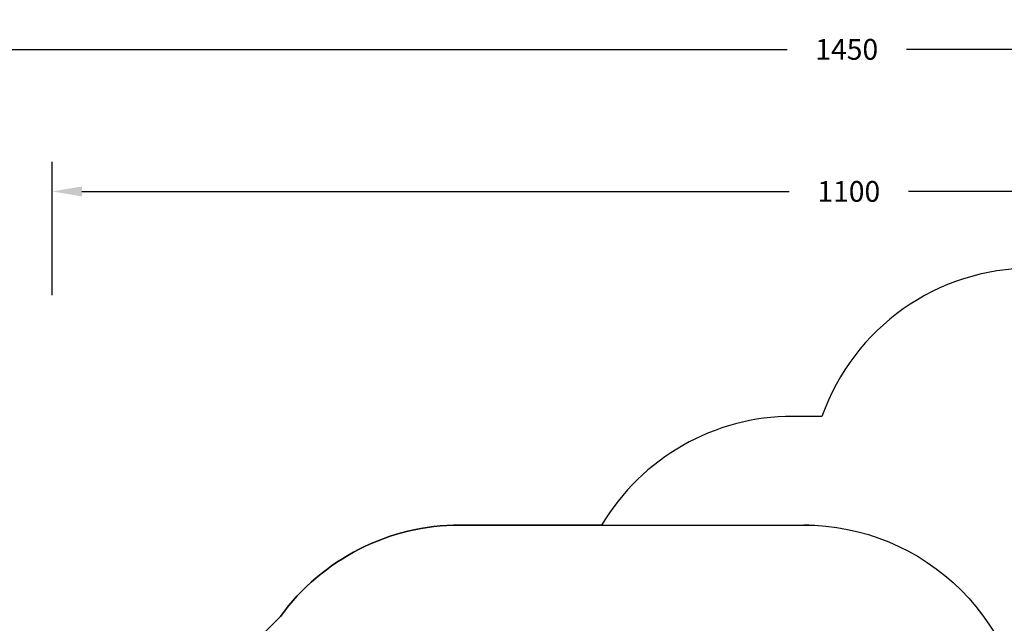
# Model space of a CAD drawing. Units: inches. Extents: x -524 to 1669, y 38 to 1081.
# Drawn here: x 230 to 894, y 674 to 1081 of the extents above; entities that cross this region are included whole.
import ezdxf

# ---------------------------------------------------------------- set-up
doc = ezdxf.new("R2010")
doc.units = ezdxf.units.IN
doc.header["$MEASUREMENT"] = 0
doc.layers.add('VP-DIM', color=7, linetype='Continuous')
doc.layers.add('VP-HIC', color=6, linetype='Continuous')
doc.layers.add('VP-EQ', color=7, linetype='Continuous', true_color=0x8a3492)
doc.styles.get("Standard").update_dxf_attribs({"font": 'arial.ttf'})
doc.dimstyles.get("Standard").update_dxf_attribs({"dimtxt": 14, "dimasz": 20, "dimexe": 20, "dimexo": 50, "dimgap": 20, "dimtad": 0, "dimdec": 0, "dimzin": 0, "dimdsep": 46, "dimtxsty": 'Standard', "dimcen": -0.09, "dimadec": 0, "dimazin": 0, "dimtfac": 1, "dimtdec": 4, "dimtofl": 0, "dimtmove": 0, "dimatfit": 3, "dimfxl": 70, "dimfxlon": 1, "dimtolj": 1, "dimtzin": 0, "dimarcsym": 0})

# ---------------------------------------------------------------- blocks, each defined once
blk = doc.blocks.new('*D149')
at = {"layer": 'Defpoints', "color": 0}
for p in [(1349.83, 964.75), (251.98, 495.29), (1349.83, 472.4)]:
    blk.add_point(p, dxfattribs=at)
at = {"layer": 'VP-DIM', "color": 0, "lineweight": -2}
for p, q in [((251.98, 894.75), (251.98, 984.75)), ((1349.83, 894.75), (1349.83, 984.75)), ((271.98, 964.75), (749.02, 964.75)), ((1329.83, 964.75), (829.41, 964.75))]:
    blk.add_line(p, q, dxfattribs=at)
at = {"layer": 'VP-DIM', "color": 0}
for points in [[(271.98, 968.08), (271.98, 961.41), (251.98, 964.75)], [(1329.83, 961.41), (1329.83, 968.08), (1349.83, 964.75)]]:
    blk.add_solid(points, dxfattribs=at)
at = {"layer": 'VP-DIM', "color": 0, "insert": (789.21, 964.75), "char_height": 14, "attachment_point": 5}
blk.add_mtext('\\A1;1100', dxfattribs=at)
blk = doc.blocks.new('*D151')
at = {"layer": 'Defpoints', "color": 0}
for p in [(1502.28, 1060.55), (52.07, 472.39), (1502.28, 474.41)]:
    blk.add_point(p, dxfattribs=at)
at = {"layer": 'VP-DIM', "color": 0, "lineweight": -2}
for p, q in [((52.07, 990.55), (52.07, 1080.55)), ((1502.28, 990.55), (1502.28, 1080.55)), ((72.07, 1060.55), (747.64, 1060.55)), ((1482.28, 1060.55), (828.03, 1060.55))]:
    blk.add_line(p, q, dxfattribs=at)
at = {"layer": 'VP-DIM', "color": 0}
for points in [[(72.07, 1063.89), (72.07, 1057.22), (52.07, 1060.55)], [(1482.28, 1057.22), (1482.28, 1063.89), (1502.28, 1060.55)]]:
    blk.add_solid(points, dxfattribs=at)
at = {"layer": 'VP-DIM', "color": 0, "insert": (787.84, 1060.55), "char_height": 14, "attachment_point": 5}
blk.add_mtext('\\A1;1450', dxfattribs=at)
blk = doc.blocks.new('RC1581_2D')
at = {"layer": 'VP-EQ', "color": 7}
blk.add_lwpolyline([(912.5, 913.01, 0.31769), (771.11, 813.08), (751.41, 813.08, 0.264418), (622.51, 739.79), (527.07, 739.79, 0.239543), (405.9, 678.2), (364.66, 636.96, 0.093993), (326.11, 596.48), (152.07, 596.48, 0.414214)], format="xyb", dxfattribs=at)

msp = doc.modelspace()

# ---------------------------------------------------------------- linework, layer by layer
at = {"layer": 'VP-HIC', "color": 2}
msp.add_lwpolyline([(832.36, 373.71, 0.189558), (908.2, 294.32, 0.295503), (1045.07, 205.69), (1053.05, 205.69, 0.198912), (1159.12, 249.63), (1187.88, 278.39), (1119.02, 278.39, -0.414214), (969.02, 428.39), (969.02, 514.34, -0.414214), (1119.02, 664.34), (1238.3, 664.34, -0.036842), (1260.32, 662.71), (1260.32, 763.01, 0.414214), (1110.32, 913.01), (912.5, 913.01, 0.31769), (771.11, 813.08), (751.41, 813.08, 0.264418), (622.51, 739.79), (758.9, 739.79, -0.414214), (908.9, 589.79), (908.9, 504.49, -0.271113)], format="xyb", close=True, dxfattribs=at)
at = {"layer": 'VP-HIC', "color": 3}
for points in [[(601.87, 739.79), (758.9, 739.79, -0.414214), (908.9, 589.79), (908.9, 504.49, -0.406727), (762.75, 354.54, -0.413334), (612.75, 204.99), (527.07, 204.99, -0.239123), (406.04, 266.39), (361.2, 311.23, -0.234063), (302.11, 430.54), (302.11, 515.09, -0.241645), (364.66, 636.96), (405.9, 678.2, -0.239543), (527.07, 739.79), (612.75, 739.79)], [(601.87, 739.79), (758.9, 739.79, -0.414214), (908.9, 589.79), (908.9, 504.49, -0.406727), (762.75, 354.54, -0.406727)]]:
    msp.add_lwpolyline(points, format="xyb", dxfattribs=at)
at = {"layer": 'VP-HIC', "color": 2}
msp.add_lwpolyline([(622.51, 739.79), (758.9, 739.79, -0.414214), (908.9, 589.79), (908.9, 504.49)], format="xyb", dxfattribs=at)
msp.add_lwpolyline([(762.5, 739.79), (758.9, 739.79)], dxfattribs=at)

# ---------------------------------------------------------------- block references
at = {"layer": 'VP-EQ', "color": 0}
msp.add_blockref('RC1581_2D', (0, 0), dxfattribs=at)

# ---------------------------------------------------------------- dimensions: what is measured, and where the dimension line sits
at = {"layer": 'VP-DIM', "color": 0}
dim = msp.add_linear_dim(base=(1502.28, 1060.55), p1=(52.07, 472.39), p2=(1502.28, 474.41), dimstyle='Standard', dxfattribs=at)
dim.commit()
dim.dimension.update_dxf_attribs({"geometry": '*D151', "text_midpoint": (787.84, 1060.55), "dimtype": 160})
dim = msp.add_linear_dim(base=(1349.83, 964.75), p1=(251.98, 495.29), p2=(1349.83, 472.4), text='1100', dimstyle='Standard', dxfattribs=at)
dim.commit()
dim.dimension.update_dxf_attribs({"geometry": '*D149', "text_midpoint": (789.21, 964.75), "dimtype": 160})

doc.saveas('drawing.dxf')
